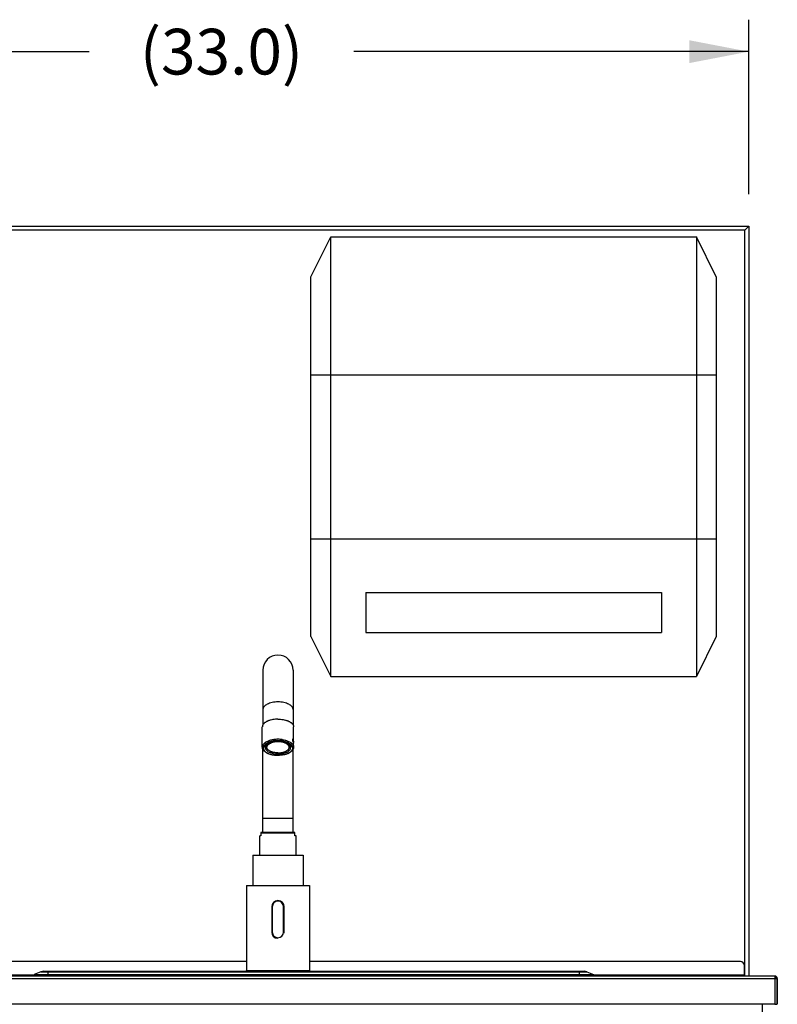
# Model space of a CAD drawing. Units: inches. Extents: x 0 to 17, y 0 to 11.
# Drawn here: x 3.2 to 4.8, y 4.6 to 6.7 of the extents above; entities that cross this region are included whole.
import ezdxf

# ---------------------------------------------------------------- set-up
doc = ezdxf.new("R2010")
doc.units = ezdxf.units.IN
doc.header["$LTSCALE"] = 0.935
doc.header["$MEASUREMENT"] = 0
doc.layers.get('0').update_dxf_attribs({"linetype": 'CONTINUOUS'})
doc.layers.add('14_ASSEM_MEM', color=7, linetype='CONTINUOUS')
doc.styles.get("Standard").update_dxf_attribs({"font": 'txt', "width": 0.8})
doc.dimstyles.new('DIMSTYLE_1', dxfattribs={"dimtxt": 0.1, "dimasz": 0.13, "dimexe": 0.07, "dimexo": 0.07, "dimgap": 0.05, "dimtad": 0, "dimtih": 1, "dimtoh": 1, "dimdec": 1, "dimlfac": 14.285714, "dimzin": 4, "dimdsep": 46, "dimtxsty": 'Standard', "dimblk": '_FILLED', "dimblk1": '_FILLED', "dimblk2": '_FILLED', "dimcen": 0.09, "dimadec": 4, "dimazin": 1, "dimtfac": 1, "dimtdec": 1, "dimtofl": 0, "dimtmove": 0, "dimatfit": 3, "dimldrblk": '_FILLED', "dimfxl": 1, "dimtolj": 1, "dimtzin": 4, "dimarcsym": 0})

# ---------------------------------------------------------------- blocks, each defined once
blk = doc.blocks.new('_FILLED')
at = {"color": 0, "linetype": 'ByBlock'}
blk.add_solid([(0, 0), (-1, 0.192), (-1, -0.192)], dxfattribs=at)
blk = doc.blocks.new('*D1')
at = {"color": 2, "linetype": 'Continuous', "transparency": 16777216}
for p, q in [((2.4536, 6.3312), (2.4536, 6.7134)), ((4.7636, 6.3312), (4.7636, 6.7134)), ((2.4536, 6.6434), (3.3186, 6.6434)), ((4.7636, 6.6434), (3.8986, 6.6434))]:
    blk.add_line(p, q, dxfattribs=at)
at = {"color": 2, "linetype": 'Continuous', "transparency": 16777216, "xscale": 0.13, "yscale": 0.13, "zscale": 0.13, "rotation": 180}
blk.add_blockref('_FILLED', (2.4536, 6.6434), dxfattribs=at)
at = {"color": 2, "linetype": 'Continuous', "transparency": 16777216, "xscale": 0.13, "yscale": 0.13, "zscale": 0.13}
blk.add_blockref('_FILLED', (4.7636, 6.6434), dxfattribs=at)
at = {"color": 2, "linetype": 'Continuous', "transparency": 16777216, "insert": (3.6086, 6.6934), "char_height": 0.1, "width": 0.48, "attachment_point": 2, "line_spacing_factor": 0.9}
blk.add_mtext('(33.0)', dxfattribs=at)

msp = doc.modelspace()

# ---------------------------------------------------------------- linework, layer by layer
at = {"color": 7, "linetype": 'Continuous'}
for p, q in [((2.4536, 6.2612), (4.7636, 6.2612)), ((4.7636, 6.2612), (4.7548, 6.2525)), ((4.7636, 6.2612), (4.7636, 4.6196)), ((3.8044, 6.1503), (3.8481, 6.2378)), ((3.8481, 5.2753), (3.8481, 6.2378)), ((3.8481, 6.2378), (4.6488, 6.2378)), ((4.6488, 6.2378), (4.6488, 5.2753)), ((4.6925, 6.1503), (4.6488, 6.2378)), ((3.8044, 5.3628), (3.8044, 6.1502)), ((4.6925, 6.1502), (4.6925, 5.3628)), ((3.9247, 5.459), (3.9247, 5.3715)), ((3.9247, 5.459), (4.5722, 5.459)), ((4.5722, 5.459), (4.5722, 5.3715)), ((3.9247, 5.3715), (4.5722, 5.3715)), ((3.8044, 5.3628), (3.8481, 5.2753)), ((4.6925, 5.3628), (4.6488, 5.2753)), ((3.8481, 5.2753), (4.6488, 5.2753)), ((3.6635, 4.6512), (2.4718, 4.6512)), ((4.7454, 4.6512), (3.8013, 4.6512)), ((4.7541, 4.6212), (4.7541, 4.6425)), ((4.8211, 4.6196), (2.4163, 4.6196)), ((3.2131, 4.6289), (3.1987, 4.6232)), ((3.1987, 4.6196), (3.1987, 4.6232)), ((3.1987, 4.6232), (4.4237, 4.6232)), ((3.2196, 4.6302), (4.4028, 4.6302)), ((4.4093, 4.6289), (4.4237, 4.6232)), ((4.4237, 4.6196), (4.4237, 4.6232)), ((4.8211, 4.6196), (4.8211, 4.5583)), ((4.8211, 4.6173), (4.8253, 4.6173)), ((4.8253, 4.6173), (4.8253, 4.5583)), ((4.8262, 4.6145), (4.8262, 4.5583)), ((4.8211, 4.5583), (2.4163, 4.5583)), ((4.7935, 4.5268), (4.7935, 4.5583)), ((4.8211, 4.5583), (4.8253, 4.5583)), ((4.8262, 4.5583), (4.8253, 4.5583))]:
    msp.add_line(p, q, dxfattribs=at)
at = {"color": 3, "linetype": 'Continuous'}
for p, q in [((4.7548, 6.2525), (2.4623, 6.2525)), ((4.7548, 4.6196), (4.7548, 6.2525))]:
    msp.add_line(p, q, dxfattribs=at)
at = {"color": 9, "linetype": 'Continuous'}
for p, q in [((3.8044, 5.9359), (4.6925, 5.9359)), ((3.8044, 5.5771), (4.6925, 5.5771)), ((2.4113, 4.6145), (4.8262, 4.6145)), ((3.1987, 4.6212), (2.463, 4.6212)), ((3.2131, 4.6289), (4.4093, 4.6289)), ((3.2293, 4.6196), (3.2293, 4.6302)), ((4.3931, 4.6196), (4.3931, 4.6302)), ((4.7541, 4.6212), (4.4237, 4.6212))]:
    msp.add_line(p, q, dxfattribs=at)
at = {"color": 7, "linetype": 'Continuous'}
for centre, radius, start, end in [((4.7454, 4.6425), 0.00875, 0, 90), ((3.2196, 4.6127), 0.0175, 90, 111.8014), ((4.4028, 4.6127), 0.0175, 68.1986, 90), ((4.8211, 4.6145), 0.00504, 0, 90)]:
    msp.add_arc(centre, radius, start, end, dxfattribs=at)
at = {"layer": '14_ASSEM_MEM', "color": 7, "linetype": 'Continuous'}
for p, q in [((3.6994, 5.289), (3.6994, 5.1694)), ((3.7655, 5.289), (3.7655, 5.1694)), ((3.6981, 5.1207), (3.6981, 5.1649)), ((3.7667, 5.1339), (3.7667, 5.1649)), ((3.7216, 5.1323), (3.7216, 5.1323)), ((3.7217, 5.1322), (3.7216, 5.1322)), ((3.7216, 5.1314), (3.7216, 5.1314)), ((3.7216, 5.1313), (3.7216, 5.1313)), ((3.7248, 5.1328), (3.7247, 5.1328)), ((3.7248, 5.1328), (3.7248, 5.1328)), ((3.7264, 5.1322), (3.7265, 5.1323)), ((3.7264, 5.1322), (3.7265, 5.1323)), ((3.7269, 5.1323), (3.7269, 5.1323)), ((3.7269, 5.1323), (3.727, 5.1323)), ((3.7298, 5.1333), (3.7298, 5.1333)), ((3.7298, 5.1333), (3.7298, 5.1333)), ((3.7351, 5.1333), (3.735, 5.1333)), ((3.7351, 5.1333), (3.735, 5.1333)), ((3.7379, 5.1323), (3.7379, 5.1323)), ((3.7379, 5.1323), (3.7379, 5.1323)), ((3.7385, 5.1322), (3.7384, 5.1323)), ((3.7385, 5.1322), (3.7384, 5.1323)), ((3.7401, 5.1328), (3.7401, 5.1328)), ((3.7401, 5.1328), (3.7401, 5.1328)), ((3.7433, 5.1323), (3.7432, 5.1323)), ((3.7433, 5.1322), (3.7432, 5.1322)), ((3.7433, 5.1314), (3.7433, 5.1314)), ((3.7433, 5.1313), (3.7433, 5.1313)), ((3.7647, 5.1378), (3.7647, 5.1382)), ((3.7647, 5.138), (3.765, 5.138)), ((3.7647, 5.138), (3.7651, 5.138)), ((3.7647, 5.1378), (3.765, 5.1378)), ((3.7647, 5.136), (3.7649, 5.136)), ((3.7647, 5.1356), (3.7649, 5.1356)), ((3.7648, 5.1385), (3.7652, 5.1385)), ((3.7648, 5.1376), (3.765, 5.1376)), ((3.7648, 5.1373), (3.765, 5.1373)), ((3.7648, 5.136), (3.7649, 5.136)), ((3.7648, 5.136), (3.7649, 5.136)), ((3.7648, 5.1352), (3.765, 5.1352)), ((3.7649, 5.1386), (3.7651, 5.1386)), ((3.7649, 5.1369), (3.7651, 5.1369)), ((3.7649, 5.1349), (3.7651, 5.1349)), ((3.765, 5.1382), (3.7654, 5.1382)), ((3.765, 5.1376), (3.765, 5.1378)), ((3.765, 5.1367), (3.7652, 5.1367)), ((3.7651, 5.1364), (3.7654, 5.1364)), ((3.7651, 5.1345), (3.7654, 5.1345)), ((3.7651, 5.1344), (3.7655, 5.1344)), ((3.7652, 5.1379), (3.7655, 5.1379)), ((3.7653, 5.136), (3.7655, 5.136)), ((3.7654, 5.1345), (3.7654, 5.1345)), ((3.7654, 5.1345), (3.7654, 5.1345)), ((3.7654, 5.1341), (3.7654, 5.1344)), ((3.7654, 5.1341), (3.7658, 5.1341)), ((3.7654, 5.1339), (3.7658, 5.1339)), ((3.7655, 5.1374), (3.7656, 5.1374)), ((3.7655, 5.1356), (3.7656, 5.1356)), ((3.7656, 5.1369), (3.7657, 5.1369)), ((3.7656, 5.1351), (3.7658, 5.1351)), ((3.7656, 5.1346), (3.7656, 5.1348)), ((3.7656, 5.1346), (3.7658, 5.1346)), ((3.7658, 5.1341), (3.7658, 5.1346)), ((3.766, 5.1327), (3.766, 5.137)), ((3.766, 5.1367), (3.7661, 5.1367)), ((3.766, 5.133), (3.7661, 5.133)), ((3.766, 5.1327), (3.7665, 5.1313)), ((3.7661, 5.133), (3.7661, 5.1367)), ((3.7661, 5.133), (3.7666, 5.1314)), ((3.7664, 5.1314), (3.7666, 5.1314)), ((3.7666, 5.1334), (3.7667, 5.1334)), ((3.7666, 5.1334), (3.7667, 5.1334)), ((3.7666, 5.1319), (3.7666, 5.1332)), ((3.7666, 5.1332), (3.7667, 5.1332)), ((3.7666, 5.1329), (3.7667, 5.1329)), ((3.7666, 5.1315), (3.7667, 5.1315)), ((3.7666, 5.1308), (3.7666, 5.1314)), ((3.7667, 5.134), (3.7667, 5.134)), ((3.7667, 5.1338), (3.7667, 5.1338)), ((3.7667, 5.1334), (3.7667, 5.1334)), ((3.7667, 5.1331), (3.7667, 5.1331)), ((3.7667, 5.1331), (3.7667, 5.1331)), ((3.7667, 5.1315), (3.7667, 5.1329)), ((3.7667, 5.1303), (3.7667, 5.1329)), ((3.7667, 5.1311), (3.7667, 5.1311)), ((3.7667, 5.1308), (3.7667, 5.1308)), ((3.6994, 4.9337), (3.6994, 5.1158)), ((3.7079, 5.1248), (3.7079, 5.1204)), ((3.7143, 5.1286), (3.7166, 5.1297)), ((3.7506, 5.1286), (3.7483, 5.1297)), ((3.7569, 5.1248), (3.7569, 5.1204)), ((3.7655, 4.9337), (3.7655, 5.1158)), ((3.7667, 5.1304), (3.7667, 5.1304)), ((3.7667, 5.1301), (3.7667, 5.1301)), ((3.7667, 5.1298), (3.7667, 5.1297)), ((3.7667, 5.1207), (3.7667, 5.1292)), ((3.6925, 4.8841), (3.6925, 4.9264)), ((3.6952, 4.9264), (3.6925, 4.9264)), ((3.6952, 4.9337), (3.6952, 4.9264)), ((3.7696, 4.9337), (3.6952, 4.9337)), ((3.7696, 4.9264), (3.7696, 4.9337)), ((3.7724, 4.9264), (3.7696, 4.9264)), ((3.7724, 4.8841), (3.7724, 4.9264)), ((3.6773, 4.8841), (3.6773, 4.818)), ((3.6773, 4.8841), (3.7876, 4.8841)), ((3.7876, 4.8841), (3.7876, 4.818)), ((3.6635, 4.818), (3.6635, 4.632)), ((3.6635, 4.818), (3.8013, 4.818)), ((3.8013, 4.818), (3.8013, 4.632)), ((3.7187, 4.771), (3.7187, 4.7159)), ((3.7462, 4.7159), (3.7462, 4.771)), ((3.6635, 4.632), (3.6618, 4.6302)), ((3.6635, 4.632), (3.8013, 4.632)), ((3.8013, 4.632), (3.8031, 4.6302))]:
    msp.add_line(p, q, dxfattribs=at)
at = {"layer": '14_ASSEM_MEM', "color": 9, "linetype": 'Continuous'}
for p, q in [((3.7092, 5.1333), (3.7092, 5.1333)), ((3.7093, 5.1333), (3.7093, 5.1333)), ((3.7208, 5.1339), (3.7164, 5.1328)), ((3.721, 5.1338), (3.7165, 5.1328)), ((3.7438, 5.1338), (3.7483, 5.1328)), ((3.7441, 5.1339), (3.7485, 5.1328)), ((3.7556, 5.1333), (3.7557, 5.1333)), ((3.7556, 5.1333), (3.7556, 5.1333)), ((3.7084, 5.1296), (3.7058, 5.1279)), ((3.7084, 5.1295), (3.7058, 5.1278)), ((3.7564, 5.1296), (3.7591, 5.1279)), ((3.7564, 5.1295), (3.7591, 5.1278)), ((3.6994, 4.9654), (3.7655, 4.9654)), ((3.7696, 4.9324), (3.6952, 4.9324)), ((3.72, 4.771), (3.7187, 4.771)), ((3.72, 4.771), (3.72, 4.7159)), ((3.7448, 4.7159), (3.7448, 4.771)), ((3.7448, 4.771), (3.7462, 4.771)), ((3.72, 4.7159), (3.7187, 4.7159)), ((3.7448, 4.7159), (3.7462, 4.7159))]:
    msp.add_line(p, q, dxfattribs=at)
at = {"layer": '14_ASSEM_MEM', "color": 7, "linetype": 'Continuous'}
for centre, radius, start, end in [((3.7324, 5.2892), 0.0331, 0, 180), ((3.7293, 5.0993), 0.0329, 108.2926, 108.7546), ((3.7295, 5.0986), 0.0337, 107.4321, 108.2922), ((3.7298, 5.0977), 0.0346, 106.9108, 107.4346), ((3.73, 5.0969), 0.0354, 105.9172, 106.9102), ((3.7303, 5.0961), 0.0363, 105.5378, 105.9209), ((3.7305, 5.0951), 0.0374, 103.8927, 105.5346), ((3.7315, 5.0861), 0.0472, 100.0123, 102.0145), ((3.7311, 5.0929), 0.0396, 101.834, 103.8752), ((3.7314, 5.0914), 0.0412, 101.5492, 101.8489), ((3.7316, 5.0903), 0.0423, 99.3872, 101.5444), ((3.7318, 5.084), 0.0494, 98.2586, 100.0154), ((3.732, 5.088), 0.0446, 97.2657, 99.398), ((3.7321, 5.082), 0.0514, 96.3237, 98.2184), ((3.7323, 5.0804), 0.0529, 94.5231, 96.3258), ((3.7322, 5.0868), 0.0458, 97.0259, 97.1771), ((3.7322, 5.0866), 0.046, 96.5772, 97.0256), ((3.7323, 5.0859), 0.0467, 95.1382, 96.5524), ((3.7324, 5.0851), 0.0475, 94.4538, 95.1416), ((3.7324, 5.0798), 0.0536, 94.3087, 94.4289), ((3.7324, 5.0792), 0.0542, 92.7792, 94.3064), ((3.7324, 5.0847), 0.048, 93.0561, 94.4535), ((3.7324, 5.0785), 0.0549, 91.5994, 92.7017), ((3.7324, 5.0842), 0.0484, 92.8553, 93.0584), ((3.7324, 5.0839), 0.0487, 91.0225, 92.8543), ((3.7324, 5.0783), 0.055, 90.7574, 91.5999), ((3.7324, 5.0837), 0.049, 90.8022, 91.0246), ((3.7324, 5.0784), 0.055, 90.0001, 90.7576), ((3.7324, 5.0837), 0.0489, 90.0001, 90.8023), ((3.7324, 5.0784), 0.055, 89.2424, 89.9999), ((3.7324, 5.0837), 0.0489, 89.1977, 89.9999), ((3.7324, 5.0837), 0.049, 88.9754, 89.1978), ((3.7324, 5.0783), 0.055, 88.4001, 89.2426), ((3.7324, 5.0839), 0.0487, 87.1457, 88.9775), ((3.7324, 5.0785), 0.0549, 87.2983, 88.4006), ((3.7325, 5.0842), 0.0484, 86.9416, 87.1447), ((3.7325, 5.0847), 0.048, 85.5465, 86.9439), ((3.7325, 5.0792), 0.0542, 85.6936, 87.2208), ((3.7325, 5.0851), 0.0475, 84.8584, 85.5462), ((3.7325, 5.0798), 0.0536, 85.5711, 85.6913), ((3.7326, 5.0804), 0.0529, 83.6742, 85.4769), ((3.7326, 5.0859), 0.0467, 83.4476, 84.8618), ((3.7327, 5.0866), 0.046, 82.9744, 83.4228), ((3.7327, 5.0868), 0.0458, 82.8229, 82.9741), ((3.7327, 5.082), 0.0514, 81.7816, 83.6763), ((3.7329, 5.088), 0.0446, 80.602, 82.7343), ((3.733, 5.084), 0.0494, 79.9846, 81.7414), ((3.7332, 5.0903), 0.0423, 78.4556, 80.6128), ((3.7334, 5.0861), 0.0472, 77.9855, 79.9877), ((3.7335, 5.0914), 0.0412, 78.1511, 78.4508), ((3.7338, 5.0929), 0.0396, 76.1248, 78.166), ((3.7343, 5.0951), 0.0374, 74.4654, 76.1073), ((3.7346, 5.0961), 0.0363, 74.0791, 74.4622), ((3.7349, 5.0969), 0.0354, 73.0898, 74.0828), ((3.7351, 5.0977), 0.0346, 72.5654, 73.0892), ((3.7354, 5.0986), 0.0337, 71.7078, 72.5679), ((3.7356, 5.0993), 0.0329, 71.2454, 71.7074), ((3.7539, 5.1284), 0.0133, 34.7639, 36.3142), ((3.7546, 5.1321), 0.0121, 31.5755, 32.0649), ((3.7548, 5.1322), 0.0119, 30.5874, 31.5768), ((3.7549, 5.1284), 0.0121, 30.1472, 32.3602), ((3.7549, 5.1279), 0.0121, 30.0251, 32.3607), ((3.755, 5.1322), 0.012, 30.3125, 31.7771), ((3.755, 5.1317), 0.012, 30.0185, 31.7779), ((3.755, 5.1304), 0.012, 30.0185, 31.7779), ((3.755, 5.1298), 0.012, 30.0185, 31.7779), ((3.7558, 5.1316), 0.0111, 26.3853, 28.2134), ((3.7566, 5.133), 0.0102, 21.0134, 22.9331), ((3.7577, 5.1291), 0.00906, 10.992, 13.8394), ((3.7581, 5.1334), 0.00859, 1.2317, 2.6357), ((3.7582, 5.1334), 0.00858, 0.0001, 1.2315), ((3.7581, 5.1329), 0.00859, 2.2425, 2.6356), ((3.7581, 5.1329), 0.00859, 1.5412, 2.2425), ((3.7582, 5.1329), 0.00858, 0.0001, 1.2315), ((3.728, 5.1029), 0.0291, 110.1395, 113.0077), ((3.7289, 5.1005), 0.0317, 108.7462, 110.1746), ((3.736, 5.1005), 0.0317, 69.8254, 71.2538), ((3.7369, 5.1029), 0.0291, 66.9923, 69.8605), ((3.7581, 5.1297), 0.00859, 1.2317, 2.6357), ((3.7582, 5.1297), 0.00858, 0.0001, 1.2315), ((3.7582, 5.1292), 0.00858, 0.0007, 2.6359), ((3.7324, 4.7711), 0.0138, 0, 180), ((3.7324, 4.771), 0.0138, 0, 180), ((3.7324, 4.7159), 0.0138, 180, 264.9546), ((3.7324, 4.7159), 0.0138, 349.2232, 360)]:
    msp.add_arc(centre, radius, start, end, dxfattribs=at)
at = {"layer": '14_ASSEM_MEM', "color": 9, "linetype": 'Continuous'}
for centre, radius, start, end in [((3.7316, 5.0781), 0.0568, 99.0369, 100.9577), ((3.7316, 5.0781), 0.0568, 98.8355, 100.7741), ((3.7322, 5.0738), 0.0612, 93.9975, 98.9837), ((3.7323, 5.0736), 0.0613, 93.366, 98.7762), ((3.7324, 5.0709), 0.067, 89.96, 97.8079), ((3.7324, 5.0717), 0.0633, 93.1225, 94.0111), ((3.7324, 5.0713), 0.0636, 92.0353, 93.38), ((3.7324, 5.0707), 0.0642, 90, 93.1187), ((3.7324, 5.071), 0.0639, 90, 92.0356), ((3.7325, 5.0709), 0.067, 82.1815, 90.0402), ((3.7324, 5.0707), 0.0642, 86.8813, 90), ((3.7324, 5.071), 0.0639, 87.9644, 90), ((3.7325, 5.0715), 0.0633, 85.8055, 87.9658), ((3.7325, 5.0718), 0.0631, 85.4212, 86.8777), ((3.7326, 5.074), 0.0608, 81.2093, 85.8116), ((3.7327, 5.0741), 0.0609, 81.0061, 85.4303), ((3.7332, 5.0781), 0.0568, 79.2259, 81.1645), ((3.7333, 5.0781), 0.0568, 79.0423, 80.9631), ((3.7324, 4.771), 0.0124, 0, 180), ((3.7324, 4.7159), 0.0124, 180, 360)]:
    msp.add_arc(centre, radius, start, end, dxfattribs=at)
at = {"layer": '14_ASSEM_MEM', "color": 7, "linetype": 'Continuous'}
for centre, major_axis, ratio, start_param, end_param in [((3.7324, 5.0897), (0, 0.135), 0.254154, -1.22193, -1.218666), ((3.7324, 5.172), (0, 0.1007), 0.34076, -1.913146, -1.909893), ((3.7324, 5.0925), (0, 0.135), 0.254154, -1.231699, -1.228447), ((3.7324, 5.1132), (0, 0.0662), 0.517842, -1.231699, -1.22193), ((3.7324, 5.1426), (0.0343, 0), 0.358655, -0.339097, -0.326123), ((3.7324, 5.1356), (0.034, 0), 0.285336, 0.303538, 0.306145), ((3.7324, 5.1219), (0, 0.0466), 0.736022, -1.244673, -1.231699), ((3.7324, 5.1237), (0, 0.0348), 0.985034, -1.247907, -1.231699), ((3.7324, 5.1379), (0.0343, 0), 0.070673, 0.313206, 0.326123), ((3.7324, 5.1266), (0.0343, 0), 0.929327, 0.313206, 0.326123), ((3.7324, 5.1015), (0, 0.1055), 0.325101, -1.241435, -1.238193), ((3.7324, 5.1206), (0, 0.0466), 0.736022, -1.251138, -1.241435), ((3.7324, 5.1318), (0.034, 0), 0.671731, 6.560883, 6.570536), ((3.7324, 5.1604), (0, 0.0712), 0.481703, -1.893685, -1.890454), ((3.7324, 5.1388), (0.0343, 0), 0.072436, -0.319658, -0.309986), ((3.7324, 5.1041), (0, 0.1055), 0.325101, -1.251138, -1.247907), ((3.7324, 5.1257), (0, 0.0368), 0.932456, -1.260811, -1.251138), ((3.7324, 5.1275), (0.0343, 0), 0.714664, 0.306768, 0.319658), ((3.7324, 5.1274), (0.0343, 0), 0.671731, 0.306768, 0.322889), ((3.7324, 5.1356), (0.0343, 0), 0.285336, 0.300343, 0.313206), ((3.7324, 5.1358), (0.0343, 0), 0.213782, 0.300343, 0.309986), ((3.7324, 5.1287), (0.0343, 0), 0.786218, 0.300343, 0.309986), ((3.7324, 5.1289), (0.0343, 0), 0.714664, 0.300343, 0.313206), ((3.7324, 5.1318), (0.034, 0), 0.285336, 0.27124, 0.273496), ((3.7324, 5.1318), (0.0343, 0), 0.671731, 0.268403, 0.284336), ((3.7324, 5.1302), (0.0343, 0), 0.786218, 0.271584, 0.281144), ((3.7324, 5.13), (0.0343, 0), 0.671731, 0.265225, 0.281144), ((3.7324, 5.129), (0.0343, 0), 0.714664, 0.268403, 0.281144), ((3.7324, 5.1318), (0.0343, 0), 0.285336, 0.268403, 0.281144), ((3.7324, 5.1438), (0, 0.0413), 0.821482, 4.470918, 4.476346), ((3.7324, 5.1308), (0.0343, 0), 0.328269, 0.265225, 0.281144), ((3.7324, 5.1275), (0, 0.0392), 0.874133, -1.315089, -1.302393), ((3.7324, 5.1249), (0, 0.0466), 0.736022, -1.305571, -1.299212), ((3.7324, 5.1172), (0, 0.0761), 0.450997, -1.308746, -1.305571), ((3.7324, 5.1277), (0.0343, 0), 0.929328, 0.25254, 0.265225), ((3.7324, 5.1258), (0, 0.0368), 0.932456, -1.311919, -1.302393), ((3.7324, 5.135), (0.0343, 0), 0.072437, -0.268403, -0.258877), ((3.7324, 5.1331), (0.0343, 0), 0.070672, 0.25254, 0.265225), ((3.7324, 5.1231), (0, 0.0564), 0.60795, -1.324583, -1.315089), ((3.7324, 5.124), (0, 0.0466), 0.736022, -1.3309, -1.318256), ((3.7324, 5.1195), (0, 0.0613), 0.559289, -1.318256, -1.311919), ((3.7324, 5.1413), (0.0343, 0), 0.787984, 6.024308, 6.030645), ((3.7324, 5.1368), (0.0343, 0), 0.358655, -0.25254, -0.239896), ((3.7324, 5.1112), (0, 0.1055), 0.325101, -1.327743, -1.324583), ((3.7324, 5.117), (0, 0.0761), 0.450997, -1.337207, -1.3309), ((3.7324, 5.1438), (0, 0.0418), 0.821482, -1.810693, -1.804385), ((3.7324, 5.1426), (0, 0.1301), 0.263625, 4.640267, 4.643341), ((3.7324, 5.12), (0, 0.1644), 0.208626, -1.501748, -1.498675), ((3.7324, 5.1346), (0.0343, 0), 0.358654, -0.062904, -0.050622), ((3.7324, 5.1336), (0.0343, 0), 0.328269, 0.023012, 0.038347), ((3.7324, 5.1339), (0.0343, 0), 0.070672, 0.038347, 0.050622), ((3.7324, 5.1365), (0, 0.0418), 0.821483, -1.639845, -1.6337), ((3.7324, 5.1334), (0.0343, 0), 0.671731, -0.013888, -0.001515), ((3.7324, 5.1331), (0.0343, 0), 0.285336, 0.023012, 0.035279), ((3.7324, 5.1346), (0.0343, 0), 0.787981, 6.232564, 6.238702), ((3.7324, 5.1335), (0.0343, 0), 0.072437, -0.044483, -0.035279), ((3.7324, 5.1383), (0, 0.1007), 0.34076, 4.658698, 4.661767), ((3.7324, 5.1243), (0, 0.135), 0.254155, -1.520175, -1.517105), ((3.7324, 5.1261), (0, 0.0761), 0.450997, -1.507892, -1.501748), ((3.7324, 5.128), (0, 0.0613), 0.55929, -1.526313, -1.520175), ((3.7324, 5.128), (0, 0.0466), 0.736022, -1.520175, -1.507892), ((3.7324, 5.1291), (0, 0.0368), 0.932456, -1.535517, -1.526313), ((3.7324, 5.1296), (0.0343, 0), 0.714664, 0.023012, 0.035279), ((3.7324, 5.1287), (0.0343, 0), 0.929328, 0.038347, 0.050622), ((3.7324, 5.129), (0.0343, 0), 0.671731, 0.023012, 0.038347), ((3.7324, 5.1297), (0.0343, 0), 0.285336, -0.013778, -0.001515)]:
    msp.add_ellipse(centre, major_axis=major_axis, ratio=ratio, start_param=start_param, end_param=end_param, dxfattribs=at)
at = {"layer": '14_ASSEM_MEM', "color": 9, "linetype": 'Continuous'}
for points, knots in [([(3.7324, 5.2197), (3.7303, 5.2197), (3.726, 5.2195), (3.7199, 5.2185), (3.7142, 5.217), (3.7092, 5.215), (3.7056, 5.2129), (3.7033, 5.211), (3.7015, 5.2091), (3.7001, 5.207), (3.6995, 5.2048), (3.6994, 5.2037), (3.6994, 5.2031)], [0, 0, 0, 0, 0.161441, 0.318302, 0.466212, 0.60161, 0.721982, 0.776292, 0.826761, 0.917447, 0.959294, 1, 1, 1, 1]), ([(3.7655, 5.2031), (3.7655, 5.2037), (3.7654, 5.2048), (3.7647, 5.207), (3.7634, 5.2091), (3.7616, 5.211), (3.7593, 5.2129), (3.7557, 5.215), (3.7507, 5.217), (3.745, 5.2185), (3.7388, 5.2195), (3.7346, 5.2197), (3.7324, 5.2197)], [0, 0, 0, 0, 0.040706, 0.082553, 0.173239, 0.223708, 0.278018, 0.39839, 0.533788, 0.681698, 0.838559, 1, 1, 1, 1]), ([(3.7092, 5.1333), (3.7081, 5.1328), (3.7064, 5.1319), (3.7044, 5.1306), (3.702, 5.1288), (3.7002, 5.1269), (3.6993, 5.1252)], [0, 0, 0, 0, 0.288592, 0.423319, 0.551507, 1, 1, 1, 1]), ([(3.7164, 5.1328), (3.7149, 5.1324), (3.7122, 5.1315), (3.7096, 5.1303), (3.7084, 5.1296)], [0, 0, 0, 0, 0.520861, 1, 1, 1, 1]), ([(3.7165, 5.1328), (3.7151, 5.1324), (3.7123, 5.1314), (3.7096, 5.1302), (3.7084, 5.1295)], [0, 0, 0, 0, 0.521452, 1, 1, 1, 1]), ([(3.7233, 5.1372), (3.722, 5.137), (3.7195, 5.1366), (3.7158, 5.1358), (3.7124, 5.1347), (3.7103, 5.1338), (3.7092, 5.1333)], [0, 0, 0, 0, 0.265917, 0.522748, 0.768116, 1, 1, 1, 1]), ([(3.7416, 5.1372), (3.7429, 5.137), (3.7454, 5.1366), (3.749, 5.1357), (3.7524, 5.1347), (3.7546, 5.1338), (3.7556, 5.1333)], [0, 0, 0, 0, 0.265912, 0.522739, 0.768108, 1, 1, 1, 1]), ([(3.7483, 5.1328), (3.7498, 5.1324), (3.7526, 5.1314), (3.7552, 5.1302), (3.7564, 5.1295)], [0, 0, 0, 0, 0.521452, 1, 1, 1, 1]), ([(3.7485, 5.1328), (3.7499, 5.1324), (3.7526, 5.1315), (3.7553, 5.1303), (3.7564, 5.1296)], [0, 0, 0, 0, 0.520861, 1, 1, 1, 1]), ([(3.7557, 5.1333), (3.7568, 5.1328), (3.7584, 5.1319), (3.7604, 5.1306), (3.7629, 5.1288), (3.7646, 5.1269), (3.7655, 5.1252)], [0, 0, 0, 0, 0.288592, 0.423319, 0.551507, 1, 1, 1, 1]), ([(3.6993, 5.1252), (3.6991, 5.1248), (3.6988, 5.1241), (3.6984, 5.123), (3.6982, 5.1218), (3.6981, 5.1211), (3.6981, 5.1207)], [0, 0, 0, 0, 0.260346, 0.511983, 0.75755, 1, 1, 1, 1]), ([(3.7019, 5.124), (3.7015, 5.1233), (3.7009, 5.1223), (3.7004, 5.1208), (3.7002, 5.1197), (3.7002, 5.1186), (3.7003, 5.1174), (3.7006, 5.1163), (3.7009, 5.1156), (3.7011, 5.1153)], [0, 0, 0, 0, 0.262704, 0.387177, 0.508806, 0.629223, 0.750133, 0.873208, 1, 1, 1, 1]), ([(3.7018, 5.1235), (3.7014, 5.1228), (3.7009, 5.1217), (3.7005, 5.1202), (3.7004, 5.1191), (3.7004, 5.1179), (3.7007, 5.1168), (3.701, 5.1157), (3.7014, 5.1149), (3.7016, 5.1146)], [0, 0, 0, 0, 0.258033, 0.38102, 0.501945, 0.622574, 0.744695, 0.870001, 1, 1, 1, 1]), ([(3.7011, 5.1153), (3.7013, 5.1148), (3.7018, 5.1139), (3.7027, 5.1126), (3.7039, 5.1114), (3.7052, 5.1102), (3.7068, 5.1091), (3.7085, 5.1081), (3.7104, 5.1071), (3.7131, 5.1059), (3.717, 5.1047), (3.7219, 5.1036), (3.7271, 5.1029), (3.7306, 5.1028), (3.7324, 5.1028)], [0, 0, 0, 0, 0.042225, 0.086932, 0.13449, 0.185132, 0.238976, 0.296032, 0.356231, 0.419428, 0.553904, 0.697358, 0.847068, 1, 1, 1, 1]), ([(3.7016, 5.1146), (3.7021, 5.1137), (3.703, 5.1124), (3.7046, 5.111), (3.7059, 5.1098), (3.7075, 5.1088), (3.7098, 5.1075), (3.7131, 5.106), (3.7175, 5.1046), (3.7223, 5.1036), (3.7273, 5.103), (3.7307, 5.1029), (3.7324, 5.1029)], [0, 0, 0, 0, 0.088323, 0.136692, 0.188072, 0.24253, 0.300045, 0.423766, 0.557915, 0.700415, 0.848716, 1, 1, 1, 1]), ([(3.7058, 5.1278), (3.7054, 5.1275), (3.7046, 5.1268), (3.7032, 5.1254), (3.7023, 5.1243), (3.7018, 5.1235)], [0, 0, 0, 0, 0.271072, 0.527672, 1, 1, 1, 1]), ([(3.7058, 5.1279), (3.705, 5.1273), (3.7036, 5.1261), (3.7024, 5.1247), (3.7019, 5.124)], [0, 0, 0, 0, 0.525227, 1, 1, 1, 1]), ([(3.7638, 5.1153), (3.7636, 5.1148), (3.7631, 5.1139), (3.7622, 5.1126), (3.761, 5.1114), (3.7597, 5.1102), (3.7581, 5.1091), (3.7564, 5.1081), (3.7545, 5.1071), (3.7517, 5.1059), (3.7479, 5.1047), (3.743, 5.1036), (3.7378, 5.1029), (3.7342, 5.1028), (3.7324, 5.1028)], [0, 0, 0, 0, 0.042225, 0.086931, 0.134488, 0.18513, 0.238973, 0.29603, 0.356228, 0.419425, 0.553902, 0.697356, 0.847067, 1, 1, 1, 1]), ([(3.7633, 5.1146), (3.7628, 5.1137), (3.7618, 5.1125), (3.7603, 5.111), (3.7589, 5.1098), (3.7574, 5.1088), (3.755, 5.1075), (3.7517, 5.106), (3.7474, 5.1046), (3.7426, 5.1036), (3.7376, 5.103), (3.7342, 5.1029), (3.7324, 5.1029)], [0, 0, 0, 0, 0.08832, 0.136688, 0.188066, 0.242523, 0.300037, 0.423757, 0.557907, 0.700409, 0.848713, 1, 1, 1, 1]), ([(3.7591, 5.1279), (3.7599, 5.1273), (3.7613, 5.1261), (3.7625, 5.1247), (3.763, 5.124)], [0, 0, 0, 0, 0.525234, 1, 1, 1, 1]), ([(3.7591, 5.1278), (3.7595, 5.1275), (3.7603, 5.1268), (3.7617, 5.1254), (3.7626, 5.1243), (3.7631, 5.1235)], [0, 0, 0, 0, 0.271079, 0.52768, 1, 1, 1, 1]), ([(3.763, 5.124), (3.7634, 5.1233), (3.764, 5.1223), (3.7644, 5.1208), (3.7646, 5.1197), (3.7647, 5.1186), (3.7645, 5.1174), (3.7643, 5.1163), (3.764, 5.1156), (3.7638, 5.1153)], [0, 0, 0, 0, 0.262697, 0.387169, 0.508799, 0.629219, 0.750131, 0.873208, 1, 1, 1, 1]), ([(3.7631, 5.1235), (3.7635, 5.1228), (3.764, 5.1217), (3.7644, 5.1202), (3.7645, 5.1191), (3.7644, 5.1179), (3.7642, 5.1168), (3.7638, 5.1157), (3.7635, 5.1149), (3.7633, 5.1146)], [0, 0, 0, 0, 0.258028, 0.381016, 0.501943, 0.622576, 0.744698, 0.870004, 1, 1, 1, 1]), ([(3.7655, 5.1252), (3.7657, 5.1248), (3.7661, 5.1241), (3.7665, 5.123), (3.7667, 5.1218), (3.7667, 5.1211), (3.7667, 5.1207)], [0, 0, 0, 0, 0.260346, 0.511983, 0.75755, 1, 1, 1, 1])]:
    msp.add_open_spline(points, degree=3, knots=knots, dxfattribs=at)
at = {"layer": '14_ASSEM_MEM', "color": 7, "linetype": 'Continuous'}
for points, knots in [([(3.7324, 5.1821), (3.7306, 5.1821), (3.7269, 5.1819), (3.7215, 5.1813), (3.7171, 5.1803), (3.7138, 5.1794), (3.7116, 5.1786), (3.7094, 5.1777), (3.7074, 5.1767), (3.7056, 5.1756), (3.7039, 5.1745), (3.7024, 5.1733), (3.7008, 5.1717), (3.6998, 5.1703), (3.6993, 5.1694)], [0, 0, 0, 0, 0.151671, 0.300303, 0.443026, 0.511368, 0.577298, 0.64057, 0.700985, 0.75839, 0.812699, 0.863902, 0.912072, 1, 1, 1, 1]), ([(3.7324, 5.1821), (3.7343, 5.1821), (3.738, 5.1819), (3.7434, 5.1813), (3.7477, 5.1803), (3.751, 5.1794), (3.7533, 5.1786), (3.7555, 5.1777), (3.7575, 5.1767), (3.7593, 5.1756), (3.761, 5.1745), (3.7624, 5.1733), (3.7641, 5.1717), (3.7651, 5.1703), (3.7656, 5.1694)], [0, 0, 0, 0, 0.151671, 0.300303, 0.443026, 0.511368, 0.577298, 0.64057, 0.700985, 0.75839, 0.812699, 0.863902, 0.912072, 1, 1, 1, 1]), ([(3.6993, 5.1694), (3.6991, 5.169), (3.6988, 5.1683), (3.6984, 5.1672), (3.6982, 5.1661), (3.6981, 5.1653), (3.6981, 5.1649)], [0, 0, 0, 0, 0.260104, 0.511696, 0.757369, 1, 1, 1, 1]), ([(3.7656, 5.1694), (3.7658, 5.169), (3.7661, 5.1683), (3.7665, 5.1672), (3.7667, 5.1661), (3.7667, 5.1653), (3.7667, 5.1649)], [0, 0, 0, 0, 0.260104, 0.511696, 0.757369, 1, 1, 1, 1]), ([(3.7025, 5.1207), (3.7025, 5.1211), (3.7026, 5.1219), (3.703, 5.1231), (3.7036, 5.1244), (3.7045, 5.1256), (3.7057, 5.1269), (3.7072, 5.128), (3.7089, 5.1292), (3.7109, 5.1303), (3.7131, 5.1312), (3.7155, 5.1321), (3.718, 5.1329), (3.7217, 5.1337), (3.7265, 5.1344), (3.7304, 5.1346), (3.7324, 5.1346)], [0, 0, 0, 0, 0.033441, 0.068942, 0.10779, 0.151091, 0.199363, 0.252753, 0.311187, 0.374435, 0.442156, 0.513934, 0.589289, 0.667695, 0.831304, 1, 1, 1, 1]), ([(3.7216, 5.1323), (3.7192, 5.1318), (3.715, 5.1305), (3.7103, 5.128), (3.7075, 5.1256), (3.706, 5.1237), (3.7051, 5.1217), (3.7049, 5.1203), (3.7049, 5.1196)], [0, 0, 0, 0, 0.318593, 0.591366, 0.708693, 0.813975, 0.909687, 1, 1, 1, 1]), ([(3.7324, 5.1346), (3.7344, 5.1346), (3.7384, 5.1344), (3.7432, 5.1337), (3.7468, 5.1329), (3.7494, 5.1321), (3.7518, 5.1312), (3.754, 5.1303), (3.7559, 5.1292), (3.7577, 5.128), (3.7591, 5.1269), (3.7603, 5.1256), (3.7613, 5.1244), (3.7619, 5.1231), (3.7623, 5.1219), (3.7624, 5.1211), (3.7624, 5.1207)], [0, 0, 0, 0, 0.168695, 0.332304, 0.41071, 0.486065, 0.557843, 0.625565, 0.688812, 0.747247, 0.800637, 0.848909, 0.89221, 0.931057, 0.966559, 1, 1, 1, 1]), ([(3.76, 5.1196), (3.76, 5.1203), (3.7598, 5.1217), (3.7589, 5.1237), (3.7574, 5.1256), (3.7546, 5.128), (3.7499, 5.1305), (3.7456, 5.1318), (3.7433, 5.1323)], [0, 0, 0, 0, 0.090313, 0.186025, 0.291307, 0.408634, 0.681407, 1, 1, 1, 1]), ([(3.7324, 5.1025), (3.7302, 5.1025), (3.7259, 5.1027), (3.7206, 5.1035), (3.7166, 5.1045), (3.7137, 5.1053), (3.711, 5.1063), (3.7086, 5.1075), (3.7063, 5.1087), (3.7042, 5.1101), (3.7027, 5.1114), (3.7017, 5.1125), (3.7007, 5.1136), (3.6997, 5.115), (3.6988, 5.1168), (3.6983, 5.1187), (3.6981, 5.12), (3.6981, 5.1207)], [0, 0, 0, 0, 0.155696, 0.30712, 0.380033, 0.450491, 0.518149, 0.582751, 0.644141, 0.702293, 0.757326, 0.783764, 0.809539, 0.859313, 0.907249, 0.9539, 1, 1, 1, 1]), ([(3.7049, 5.1196), (3.7049, 5.1187), (3.7053, 5.1168), (3.707, 5.1141), (3.7096, 5.1117), (3.7145, 5.1088), (3.7222, 5.1065), (3.7289, 5.1058), (3.7324, 5.1058)], [0, 0, 0, 0, 0.082307, 0.173132, 0.27789, 0.39845, 0.681625, 1, 1, 1, 1]), ([(3.7079, 5.1204), (3.7079, 5.1208), (3.708, 5.1215), (3.7083, 5.1226), (3.7088, 5.1238), (3.7096, 5.1248), (3.7105, 5.1259), (3.7116, 5.1268), (3.7129, 5.1278), (3.7138, 5.1283), (3.7143, 5.1286)], [0, 0, 0, 0, 0.10389, 0.210351, 0.321692, 0.439789, 0.566006, 0.701218, 0.845859, 1, 1, 1, 1]), ([(3.7324, 5.1081), (3.7308, 5.1081), (3.7277, 5.1083), (3.7238, 5.1089), (3.7209, 5.1095), (3.7188, 5.1102), (3.7169, 5.1109), (3.7151, 5.1117), (3.7135, 5.1126), (3.7121, 5.1135), (3.7108, 5.1146), (3.7098, 5.1156), (3.709, 5.1168), (3.7084, 5.118), (3.708, 5.1192), (3.7079, 5.12), (3.7079, 5.1204)], [0, 0, 0, 0, 0.16137, 0.318119, 0.39343, 0.466025, 0.535477, 0.60143, 0.663611, 0.721857, 0.776136, 0.826578, 0.873511, 0.917491, 0.959317, 1, 1, 1, 1]), ([(3.7667, 5.1207), (3.7667, 5.12), (3.7666, 5.1187), (3.766, 5.1168), (3.7651, 5.115), (3.7641, 5.1136), (3.7632, 5.1125), (3.7621, 5.1114), (3.7606, 5.1101), (3.7586, 5.1087), (3.7563, 5.1075), (3.7538, 5.1063), (3.7512, 5.1053), (3.7483, 5.1045), (3.7443, 5.1035), (3.739, 5.1027), (3.7346, 5.1025), (3.7324, 5.1025)], [0, 0, 0, 0, 0.0461, 0.092751, 0.140687, 0.190461, 0.216237, 0.242675, 0.297708, 0.355859, 0.417251, 0.481852, 0.549511, 0.619969, 0.692881, 0.844304, 1, 1, 1, 1]), ([(3.7324, 5.1081), (3.734, 5.1081), (3.7372, 5.1083), (3.741, 5.1089), (3.744, 5.1095), (3.746, 5.1102), (3.748, 5.1109), (3.7497, 5.1117), (3.7514, 5.1126), (3.7528, 5.1135), (3.754, 5.1146), (3.7551, 5.1156), (3.7559, 5.1168), (3.7565, 5.118), (3.7569, 5.1192), (3.7569, 5.12), (3.7569, 5.1204)], [0, 0, 0, 0, 0.16137, 0.318119, 0.39343, 0.466025, 0.535477, 0.60143, 0.663611, 0.721857, 0.776136, 0.826578, 0.873511, 0.917491, 0.959317, 1, 1, 1, 1]), ([(3.7324, 5.1058), (3.736, 5.1058), (3.7427, 5.1065), (3.7504, 5.1088), (3.7553, 5.1117), (3.7579, 5.1141), (3.7596, 5.1168), (3.76, 5.1187), (3.76, 5.1196)], [0, 0, 0, 0, 0.318375, 0.60155, 0.72211, 0.826868, 0.917693, 1, 1, 1, 1]), ([(3.7569, 5.1204), (3.7569, 5.1208), (3.7569, 5.1215), (3.7565, 5.1226), (3.756, 5.1238), (3.7553, 5.1248), (3.7544, 5.1259), (3.7533, 5.1268), (3.752, 5.1278), (3.7511, 5.1283), (3.7506, 5.1286)], [0, 0, 0, 0, 0.10389, 0.210351, 0.321692, 0.439789, 0.566006, 0.701218, 0.845859, 1, 1, 1, 1])]:
    msp.add_open_spline(points, degree=3, knots=knots, dxfattribs=at)
for points in [[(3.7282, 5.1332), (3.7282, 5.1332), (3.7282, 5.1332), (3.7281, 5.1332)], [(3.7367, 5.1332), (3.7367, 5.1332), (3.7367, 5.1332), (3.7367, 5.1332)]]:
    msp.add_open_spline(points, degree=3, dxfattribs=at)

# ---------------------------------------------------------------- dimensions: what is measured, and where the dimension line sits
at = {"color": 2, "linetype": 'Continuous'}
dim = msp.add_linear_dim(base=(4.7636, 6.6434), p1=(2.4536, 6.2612), p2=(4.7636, 6.2612), text='(<>)', dimstyle='DIMSTYLE_1', dxfattribs=at)
dim.commit()
dim.dimension.update_dxf_attribs({"geometry": '*D1', "text_midpoint": (3.6086, 6.6434), "dimtype": 160})

doc.saveas('drawing.dxf')
